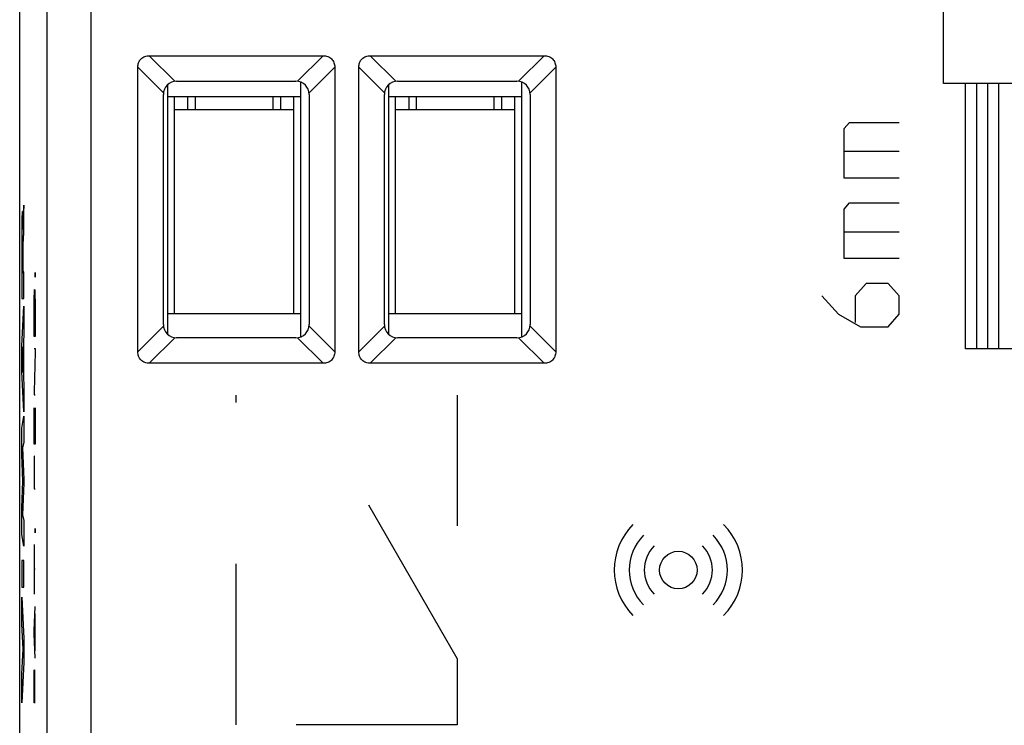
# Model space of a CAD drawing. Units: millimetres. Extents: x -22.5 to 22.4, y -24.5 to 24.5.
# Drawn here: x -22.4 to -0.1, y -16.5 to -0.6 of the extents above; entities that cross this region are included whole.
import ezdxf

# ---------------------------------------------------------------- set-up
doc = ezdxf.new("R2010")
doc.units = ezdxf.units.MM
doc.header["$LTSCALE"] = 36.425481
doc.linetypes.add('DASHED', pattern=[0.2, 0.1, -0.1])
doc.layers.get('0').update_dxf_attribs({"linetype": 'CONTINUOUS'})
doc.layers.add('CURVE', color=7, linetype='CONTINUOUS')

msp = doc.modelspace()

# ---------------------------------------------------------------- linework, layer by layer
at = {"color": 0, "linetype": 'CONTINUOUS'}
for p, q in [((-22.35, -21.9), (-22.35, 21.9)), ((-19.418, -1.373), (-15.482, -1.373)), ((-14.418, -1.373), (-10.482, -1.373)), ((-19.677, -8.068), (-19.677, -1.632)), ((-15.223, -1.632), (-15.223, -8.068)), ((-14.677, -8.068), (-14.677, -1.632)), ((-10.223, -1.632), (-10.223, -8.068)), ((-18.8, -1.95), (-16.1, -1.95)), ((-16, -1.967), (-16, -7.733)), ((-13.8, -1.95), (-11.1, -1.95)), ((-11, -1.967), (-11, -7.733)), ((-19, -7.673), (-19, -2.027)), ((-14, -7.673), (-14, -2.027)), ((-19.1, -7.45), (-19.1, -2.25)), ((-16, -2.3), (-19, -2.3)), ((-18.85, -7.2), (-18.85, -2.3)), ((-18.55, -2.3), (-18.55, -2.6)), ((-18.375, -2.6), (-18.375, -2.3)), ((-16.625, -2.3), (-16.625, -2.6)), ((-16.45, -2.3), (-16.45, -2.6)), ((-16.15, -7.2), (-16.15, -2.3)), ((-15.8, -2.25), (-15.8, -7.45)), ((-14.1, -7.45), (-14.1, -2.25)), ((-11, -2.3), (-14, -2.3)), ((-13.85, -7.2), (-13.85, -2.3)), ((-13.55, -2.3), (-13.55, -2.6)), ((-13.375, -2.6), (-13.375, -2.3)), ((-11.625, -2.3), (-11.625, -2.6)), ((-11.45, -2.3), (-11.45, -2.6)), ((-11.15, -7.2), (-11.15, -2.3)), ((-10.8, -2.25), (-10.8, -7.45)), ((-18.375, -2.6), (-18.85, -2.6)), ((-16.15, -2.6), (-16.625, -2.6)), ((-13.375, -2.6), (-13.85, -2.6)), ((-11.15, -2.6), (-11.625, -2.6)), ((-19, -7.2), (-16, -7.2)), ((-14, -7.2), (-11, -7.2)), ((-16.1, -7.75), (-18.8, -7.75)), ((-11.1, -7.75), (-13.8, -7.75)), ((-15.482, -8.327), (-19.418, -8.327)), ((-10.482, -8.327), (-14.418, -8.327))]:
    msp.add_line(p, q, dxfattribs=at)
at = {"color": 9, "linetype": 'CONTINUOUS'}
for p, q in [((-21.739, 17.419), (-21.739, -17.419)), ((-20.739, 17.419), (-20.739, -17.419)), ((-19.418, -1.373), (-18.838, -1.952)), ((-15.482, -1.373), (-16.062, -1.952)), ((-14.418, -1.373), (-13.838, -1.952)), ((-10.482, -1.373), (-11.062, -1.952)), ((-19.677, -1.632), (-19.098, -2.212)), ((-15.223, -1.632), (-15.802, -2.212)), ((-14.677, -1.632), (-14.098, -2.212)), ((-10.223, -1.632), (-10.802, -2.212)), ((-16.625, -2.6), (-18.375, -2.6)), ((-11.625, -2.6), (-13.375, -2.6)), ((-19.098, -7.488), (-19.677, -8.068)), ((-15.223, -8.068), (-15.802, -7.488)), ((-14.098, -7.488), (-14.677, -8.068)), ((-10.223, -8.068), (-10.802, -7.488)), ((-18.838, -7.748), (-19.418, -8.327)), ((-15.482, -8.327), (-16.062, -7.748)), ((-13.838, -7.748), (-14.418, -8.327)), ((-10.482, -8.327), (-11.062, -7.748))]:
    msp.add_line(p, q, dxfattribs=at)
at = {"color": 0, "linetype": 'CONTINUOUS'}
for centre, start, end in [((-18.8, -2.25), 90, 180), ((-16.1, -2.25), 0, 90), ((-13.8, -2.25), 90, 180), ((-11.1, -2.25), 0, 90), ((-18.8, -7.45), 180, 270), ((-16.1, -7.45), 270, 360), ((-13.8, -7.45), 180, 270), ((-11.1, -7.45), 270, 360)]:
    msp.add_arc(centre, 0.3, start, end, dxfattribs=at)
for points in [[(-19.677, -1.632), (-19.677, -1.598), (-19.666, -1.529), (-19.61, -1.44), (-19.521, -1.384), (-19.452, -1.373), (-19.418, -1.373)], [(-15.482, -1.373), (-15.448, -1.373), (-15.379, -1.384), (-15.29, -1.44), (-15.234, -1.529), (-15.223, -1.598), (-15.223, -1.632)], [(-14.677, -1.632), (-14.677, -1.598), (-14.666, -1.529), (-14.61, -1.44), (-14.521, -1.384), (-14.452, -1.373), (-14.418, -1.373)], [(-10.482, -1.373), (-10.448, -1.373), (-10.379, -1.384), (-10.29, -1.44), (-10.234, -1.529), (-10.223, -1.598), (-10.223, -1.632)], [(-19.418, -8.327), (-19.452, -8.327), (-19.521, -8.316), (-19.61, -8.26), (-19.666, -8.171), (-19.677, -8.102), (-19.677, -8.068)], [(-15.223, -8.068), (-15.223, -8.102), (-15.234, -8.171), (-15.29, -8.26), (-15.379, -8.316), (-15.448, -8.327), (-15.482, -8.327)], [(-14.418, -8.327), (-14.452, -8.327), (-14.521, -8.316), (-14.61, -8.26), (-14.666, -8.171), (-14.677, -8.102), (-14.677, -8.068)], [(-10.223, -8.068), (-10.223, -8.102), (-10.234, -8.171), (-10.29, -8.26), (-10.379, -8.316), (-10.448, -8.327), (-10.482, -8.327)]]:
    msp.add_open_spline(points, degree=3, knots=[0, 0, 0, 0, 0.250881, 0.5, 0.749119, 1, 1, 1, 1], dxfattribs=at)
at = {"layer": 'CURVE', "color": 9, "linetype": 'CONTINUOUS'}
for p, q in [((-1.45, -2), (-1.45, 7.3)), ((1.55, -2), (-1.45, -2)), ((-0.95, -8), (-0.95, -2)), ((-0.7, -8), (-0.7, -2)), ((-0.45, -8), (-0.45, -2)), ((-0.2, -8), (-0.2, -2)), ((-3.7, -3.02), (-3.575, -2.88)), ((-3.575, -2.88), (-2.45, -2.88)), ((-3.7, -4.14), (-3.7, -3.02)), ((-3.7, -3.533), (-2.45, -3.533)), ((-2.45, -4.14), (-3.7, -4.14)), ((-22.254, -5.332), (-22.254, -4.75)), ((-3.7, -4.84), (-3.575, -4.7)), ((-3.7, -5.96), (-3.7, -4.84)), ((-3.575, -4.7), (-2.45, -4.7)), ((-22.278, -5.305), (-22.278, -5.305)), ((-3.7, -5.353), (-2.45, -5.353)), ((-22.282, -5.933), (-22.282, -6.279)), ((-22.274, -6.259), (-22.274, -5.934)), ((-2.45, -5.96), (-3.7, -5.96)), ((-22.282, -6.279), (-22.296, -6.279)), ((-22.254, -6.259), (-22.274, -6.259)), ((-22.254, -6.862), (-22.254, -6.259)), ((-3.2, -6.52), (-3.45, -6.8)), ((-2.7, -6.52), (-3.2, -6.52)), ((-2.45, -6.8), (-2.7, -6.52)), ((-22.304, -6.862), (-22.254, -6.862)), ((-4.2, -6.8), (-3.825, -7.22)), ((-3.45, -6.8), (-3.45, -7.407)), ((-2.45, -7.22), (-2.45, -6.8)), ((-22.305, -7.929), (-22.254, -7.039)), ((-22.254, -7.039), (-22.254, -7.677)), ((-22.024, -7.722), (-22.024, -7.306)), ((-22.001, -7.306), (-22.001, -7.722)), ((-3.825, -7.22), (-3.325, -7.5)), ((-2.7, -7.5), (-2.45, -7.22)), ((-3.325, -7.5), (-2.7, -7.5)), ((-22.254, -7.677), (-22.264, -7.834)), ((-22.001, -7.722), (-22.024, -7.722)), ((-22.305, -8.515), (-22.305, -7.929)), ((-22.272, -7.955), (-22.291, -8.233)), ((-22.272, -8.534), (-22.272, -7.955)), ((-22.264, -7.834), (-22.264, -8.658)), ((-22.024, -7.992), (-22.001, -7.992)), ((-22.001, -7.992), (-22.001, -8.065)), ((1.05, -8), (-0.95, -8)), ((-22.291, -8.233), (-22.272, -8.534)), ((-22.001, -8.065), (-22.024, -8.97)), ((-22.254, -9.424), (-22.305, -8.515)), ((-22.264, -8.658), (-22.254, -8.825)), ((-22.254, -8.825), (-22.254, -9.424)), ((-22.024, -8.97), (-22.024, -9.042)), ((-22.024, -9.042), (-22.001, -9.042)), ((-22.024, -10.155), (-22.024, -9.334)), ((-22.001, -9.334), (-22.001, -10.155)), ((-22.305, -9.79), (-22.254, -9.519)), ((-22.254, -9.519), (-22.254, -10.111)), ((-22.013, -9.396), (-22.013, -10.155)), ((-22.305, -10.389), (-22.305, -9.79)), ((-22.254, -10.111), (-22.287, -10.236)), ((-22.287, -10.236), (-22.254, -10.955)), ((-22.001, -10.155), (-22.024, -10.155)), ((-22.277, -10.994), (-22.305, -10.389)), ((-22.024, -10.748), (-22.024, -11.164)), ((-22.012, -11.164), (-22.012, -10.748)), ((-22.305, -11.593), (-22.277, -10.994)), ((-22.254, -11.04), (-22.287, -11.75)), ((-22.254, -10.955), (-22.254, -11.04)), ((-22.024, -11.164), (-22.001, -11.164)), ((-22.305, -12.198), (-22.305, -11.593)), ((-22.287, -11.75), (-22.254, -11.881)), ((-22.254, -11.881), (-22.254, -12.46)), ((-22.254, -12.46), (-22.305, -12.198)), ((-22.024, -12.422), (-22.024, -13.546)), ((-22.305, -12.786), (-22.305, -13.391)), ((-22.254, -12.786), (-22.305, -12.786)), ((-22.254, -13.391), (-22.254, -12.786)), ((-22.001, -12.984), (-22.024, -12.984)), ((-22.305, -13.391), (-22.254, -13.391)), ((-22.305, -13.616), (-22.254, -14.548)), ((-22.305, -14.22), (-22.305, -13.616)), ((-22.024, -14.372), (-22.001, -13.824)), ((-22.008, -13.988), (-22.008, -14.83)), ((-22.27, -14.79), (-22.305, -14.22)), ((-22.024, -14.445), (-22.024, -14.372)), ((-22.001, -14.994), (-22.024, -14.445)), ((-22.254, -14.548), (-22.254, -15.081)), ((-22.305, -15.343), (-22.27, -14.79)), ((-22.254, -15.081), (-22.305, -16)), ((-22.305, -16), (-22.305, -15.343)), ((-22.024, -16), (-22.024, -15.584)), ((-22.012, -15.584), (-22.012, -16)), ((-22.001, -16), (-22.024, -16))]:
    msp.add_line(p, q, dxfattribs=at)
at = {"layer": 'CURVE', "color": 9, "linetype": 'DASHED'}
for p, q in [((-17.45, -16.5), (-17.45, -9.05)), ((-12.45, -9.05), (-12.45, -12)), ((-12.45, -15), (-12.45, -16.5)), ((-12.45, -16.5), (-17.45, -16.5))]:
    msp.add_line(p, q, dxfattribs=at)
at = {"layer": 'CURVE', "color": 0, "linetype": 'CONTINUOUS'}
msp.add_line((-12.45, -15), (-14.45, -11.536), dxfattribs=at)
at = {"layer": 'CURVE', "color": 9, "linetype": 'CONTINUOUS'}
msp.add_circle((-7.45, -13), 0.425, dxfattribs=at)
for radius, start, end in [(1.45, 135, 225), (1.45, 315, 45), (1.11, 135, 225), (1.11, 315, 45), (0.77, 135, 225), (0.77, 315, 45)]:
    msp.add_arc((-7.45, -13), radius, start, end, dxfattribs=at)
for points, knots in [([(-22.278, -5.305, -6.637), (-22.278, -5.297, -6.638), (-22.278, -5.28, -6.642), (-22.278, -5.257, -6.655), (-22.279, -5.237, -6.669), (-22.279, -5.222, -6.682), (-22.279, -5.21, -6.691), (-22.279, -5.198, -6.701), (-22.279, -5.183, -6.714), (-22.28, -5.155, -6.739), (-22.281, -5.114, -6.778), (-22.281, -5.064, -6.833), (-22.283, -5.017, -6.9), (-22.284, -4.974, -6.979), (-22.286, -4.937, -7.072), (-22.287, -4.909, -7.177), (-22.29, -4.894, -7.295), (-22.291, -4.895, -7.406), (-22.293, -4.906, -7.504), (-22.295, -4.921, -7.58), (-22.296, -4.946, -7.66), (-22.297, -4.98, -7.74), (-22.299, -5.024, -7.817), (-22.3, -5.077, -7.889), (-22.301, -5.129, -7.945), (-22.302, -5.175, -7.986), (-22.302, -5.211, -8.015), (-22.303, -5.248, -8.04), (-22.303, -5.299, -8.072), (-22.303, -5.339, -8.091), (-22.304, -5.368, -8.101)], [0, 0, 0, 0, 0.03125, 0.0625, 0.09375, 0.109375, 0.125, 0.140625, 0.15625, 0.1875, 0.25, 0.3125, 0.375, 0.4375, 0.5, 0.5625, 0.625, 0.6875, 0.71875, 0.75, 0.78125, 0.8125, 0.84375, 0.875, 0.90625, 0.921875, 0.9375, 0.953125, 0.96875, 1, 1, 1, 1]), ([(-22.268, -4.957, -6.051), (-22.269, -4.971, -6.105), (-22.271, -4.999, -6.209), (-22.273, -5.044, -6.326), (-22.274, -5.087, -6.41), (-22.275, -5.123, -6.467), (-22.276, -5.163, -6.519), (-22.277, -5.208, -6.562), (-22.277, -5.255, -6.596), (-22.278, -5.288, -6.613), (-22.278, -5.305, -6.62)], [0, 0, 0, 0, 0.2, 0.4, 0.5, 0.6, 0.7, 0.8, 0.9, 1, 1, 1, 1]), ([(-22.269, -5.597, -6.146), (-22.268, -5.563, -6.056), (-22.265, -5.519, -5.917), (-22.262, -5.464, -5.722), (-22.259, -5.422, -5.573), (-22.257, -5.377, -5.422), (-22.255, -5.347, -5.318), (-22.254, -5.332, -5.266)], [0, 0, 0, 0, 0.333333, 0.5, 0.666667, 0.833333, 1, 1, 1, 1]), ([(-22.304, -5.368, -8.101), (-22.304, -5.417, -8.119), (-22.304, -5.518, -8.149), (-22.305, -5.683, -8.178), (-22.305, -5.858, -8.195), (-22.305, -6.103, -8.204), (-22.305, -6.431, -8.189), (-22.305, -6.714, -8.154), (-22.304, -6.862, -8.132)], [0, 0, 0, 0, 0.125, 0.25, 0.375, 0.5, 0.75, 1, 1, 1, 1]), ([(-22.29, -5.463, -7.326), (-22.29, -5.462, -7.296), (-22.289, -5.467, -7.241), (-22.287, -5.481, -7.176), (-22.287, -5.498, -7.129), (-22.286, -5.517, -7.086), (-22.285, -5.54, -7.046), (-22.285, -5.567, -7.011), (-22.284, -5.59, -6.987), (-22.284, -5.615, -6.965), (-22.283, -5.652, -6.94), (-22.283, -5.704, -6.915), (-22.282, -5.796, -6.886), (-22.282, -5.875, -6.877), (-22.282, -5.933, -6.876)], [0, 0, 0, 0, 0.1, 0.2, 0.25, 0.3, 0.4, 0.45, 0.5, 0.55, 0.6, 0.7, 0.8, 1, 1, 1, 1]), ([(-22.274, -5.934, -6.401), (-22.274, -5.915, -6.401), (-22.274, -5.879, -6.398), (-22.274, -5.826, -6.386), (-22.273, -5.778, -6.366), (-22.273, -5.733, -6.338), (-22.272, -5.693, -6.302), (-22.271, -5.644, -6.243), (-22.27, -5.613, -6.188), (-22.269, -5.597, -6.146)], [0, 0, 0, 0, 0.125, 0.25, 0.375, 0.5, 0.625, 0.75, 1, 1, 1, 1]), ([(-22.296, -6.279, -7.672), (-22.296, -6.252, -7.676), (-22.296, -6.199, -7.685), (-22.297, -6.119, -7.694), (-22.297, -6.04, -7.699), (-22.297, -5.935, -7.7), (-22.297, -5.857, -7.695), (-22.296, -5.805, -7.689)], [0, 0, 0, 0, 0.166667, 0.333333, 0.5, 0.666667, 1, 1, 1, 1])]:
    msp.add_open_spline(points, degree=3, knots=knots, dxfattribs=at)
for points in [[(-22.254, -4.75, -5.266), (-22.256, -4.773, -5.351), (-22.259, -4.817, -5.523), (-22.263, -4.885, -5.785), (-22.266, -4.932, -5.962), (-22.268, -4.957, -6.051)], [(-22.296, -5.805, -7.689), (-22.296, -5.78, -7.686), (-22.296, -5.733, -7.676), (-22.296, -5.667, -7.651), (-22.295, -5.607, -7.615), (-22.294, -5.556, -7.569), (-22.293, -5.515, -7.514), (-22.292, -5.486, -7.454), (-22.291, -5.468, -7.391), (-22.29, -5.463, -7.349), (-22.29, -5.463, -7.326)], [(-22.002, -6.38, 9.19), (-22.002, -6.38, 9.176), (-22.003, -6.369, 9.149), (-22.003, -6.328, 9.132), (-22.003, -6.287, 9.149), (-22.002, -6.276, 9.176), (-22.002, -6.276, 9.19)], [(-22.002, -6.276, 9.19), (-22.002, -6.276, 9.203), (-22.001, -6.287, 9.231), (-22.001, -6.328, 9.247), (-22.001, -6.369, 9.231), (-22.002, -6.38, 9.203), (-22.002, -6.38, 9.19)], [(-22.024, -7.306, 7.942), (-22.024, -7.221, 7.942), (-22.023, -7.05, 7.976), (-22.02, -6.834, 8.12), (-22.017, -6.689, 8.337), (-22.012, -6.639, 8.592), (-22.008, -6.689, 8.847), (-22.004, -6.834, 9.063), (-22.001, -7.05, 9.208), (-22.001, -7.221, 9.242), (-22.001, -7.306, 9.242)], [(-22.012, -10.748, 8.592), (-22.012, -10.705, 8.592), (-22.013, -10.62, 8.575), (-22.014, -10.512, 8.503), (-22.016, -10.44, 8.394), (-22.018, -10.415, 8.267), (-22.02, -10.44, 8.139), (-22.022, -10.512, 8.031), (-22.023, -10.62, 7.959), (-22.024, -10.705, 7.942), (-22.024, -10.748, 7.942)], [(-22.002, -12.162, 9.19), (-22.002, -12.162, 9.176), (-22.003, -12.151, 9.149), (-22.003, -12.11, 9.132), (-22.003, -12.07, 9.149), (-22.002, -12.058, 9.176), (-22.002, -12.058, 9.19)], [(-22.002, -12.058, 9.19), (-22.002, -12.058, 9.203), (-22.001, -12.07, 9.231), (-22.001, -12.11, 9.247), (-22.001, -12.151, 9.231), (-22.002, -12.162, 9.203), (-22.002, -12.162, 9.19)], [(-22.024, -15.584, 7.942), (-22.024, -15.541, 7.942), (-22.023, -15.456, 7.959), (-22.022, -15.348, 8.031), (-22.02, -15.276, 8.139), (-22.018, -15.251, 8.267), (-22.016, -15.276, 8.394), (-22.014, -15.348, 8.503), (-22.013, -15.456, 8.575), (-22.012, -15.541, 8.592), (-22.012, -15.584, 8.592)]]:
    msp.add_open_spline(points, degree=3, dxfattribs=at)

doc.saveas('drawing.dxf')
